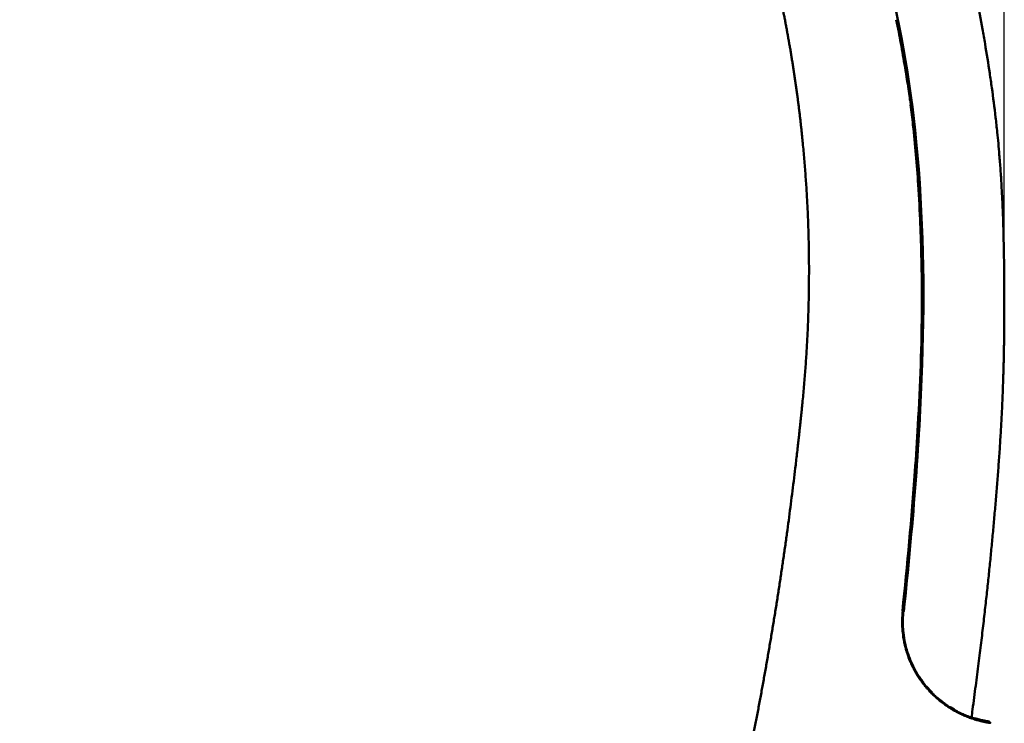
# Model space of a CAD drawing. Units: millimetres. Extents: x 45 to 1048, y 5 to 872.
# Drawn here: x 214 to 396, y 563 to 693 of the extents above; entities that cross this region are included whole.
import ezdxf

# ---------------------------------------------------------------- set-up
doc = ezdxf.new("R2010")
doc.units = ezdxf.units.MM
doc.layers.add('Visible (ISO)', color=7, linetype='Continuous', lineweight=50)
doc.layers.add('Visible fina (ISO)', color=7, linetype='Continuous', lineweight=35)
doc.styles.add('FV 3.5', font='txt')
doc.dimstyles.get("Standard").update_dxf_attribs({"dimtxt": 0.18, "dimasz": 0.18, "dimexe": 0.18, "dimexo": 0.0625, "dimgap": 0.09, "dimtad": 0, "dimtih": 1, "dimtoh": 1, "dimdec": 4, "dimzin": 0, "dimdsep": 46, "dimtxsty": 'Standard', "dimcen": 0.09, "dimadec": 0, "dimazin": 0, "dimtfac": 1, "dimtdec": 4, "dimtofl": 0, "dimtmove": 0, "dimatfit": 3, "dimfxl": 0, "dimtolj": 1, "dimtzin": 0, "dimarcsym": 0})

# ---------------------------------------------------------------- blocks, each defined once
blk = doc.blocks.new('*D30')
at = {"color": 0, "lineweight": -2}
for p, q in [((274.09, 804.77), (47.36, 804.77)), ((50.36, 799.77), (50.36, 601.89)), ((50.36, 396.91), (50.36, 594.78)), ((332.65, 391.91), (47.36, 391.91))]:
    blk.add_line(p, q, dxfattribs=at)
at = {"color": 0}
for points in [[(49.53, 799.77), (51.19, 799.77), (50.36, 804.77)], [(49.53, 396.91), (51.19, 396.91), (50.36, 391.91)]]:
    blk.add_solid(points, dxfattribs=at)
at = {"layer": 'Defpoints', "color": 0}
for p in [(277.09, 804.77), (50.36, 391.91), (335.65, 391.91)]:
    blk.add_point(p, dxfattribs=at)
at = {"color": 0, "insert": (50.36, 598.34), "char_height": 5, "attachment_point": 5, "style": 'FV 3.5'}
blk.add_mtext('\\A1;413', dxfattribs=at)
blk = doc.blocks.new('*D31')
at = {"color": 0, "lineweight": -2}
for p, q in [((114.02, 613.68), (114.02, 867.91)), ((396.29, 647.48), (396.29, 867.91)), ((119.02, 864.91), (391.29, 864.91))]:
    blk.add_line(p, q, dxfattribs=at)
at = {"color": 0}
for points in [[(119.02, 865.74), (119.02, 864.07), (114.02, 864.91)], [(391.29, 865.74), (391.29, 864.07), (396.29, 864.91)]]:
    blk.add_solid(points, dxfattribs=at)
at = {"layer": 'Defpoints', "color": 0}
for p in [(396.29, 864.91), (396.29, 644.48), (114.02, 610.68)]:
    blk.add_point(p, dxfattribs=at)
at = {"color": 0, "insert": (255.16, 868.46), "char_height": 5, "attachment_point": 5, "style": 'FV 3.5'}
blk.add_mtext('\\A1;282', dxfattribs=at)

msp = doc.modelspace()

# ---------------------------------------------------------------- linework, layer by layer
at = {"layer": 'Visible (ISO)'}
for points, knots in [([(390.23, 563.87), (390.29, 564.35), (390.46, 565.59), (390.82, 568.3), (391.19, 571.14), (391.62, 574.51), (391.94, 577.07), (392.3, 580.1), (392.57, 582.41), (392.88, 585.16), (393.12, 587.28), (393.39, 589.84), (393.59, 591.85), (393.84, 594.33), (394.03, 596.3), (394.26, 598.78), (394.44, 600.77), (394.66, 603.28), (394.83, 605.3), (395.04, 607.84), (395.19, 609.88), (395.38, 612.43), (395.51, 614.46), (395.67, 616.99), (395.78, 618.99), (395.91, 621.47), (395.99, 623.44), (396.08, 625.87), (396.14, 627.81), (396.2, 630.2), (396.24, 632.11), (396.27, 634.48), (396.29, 636.37), (396.3, 638.74), (396.3, 640.63), (396.3, 643), (396.29, 644.9), (396.27, 647.28), (396.24, 649.18), (396.19, 652.04), (396.12, 654.9), (395.98, 658.7), (395.84, 661.53), (395.67, 664.34), (395.53, 666.21), (395.31, 668.99), (395.05, 671.76), (394.59, 675.89), (394.13, 679.54), (393.47, 684.09), (392.9, 687.72), (392.1, 692.24), (391.42, 695.84), (390.48, 700.3), (389.66, 703.83), (388.56, 708.2), (387.6, 711.65), (386.31, 715.92), (385.21, 719.29), (383.73, 723.46), (382.47, 726.76), (380.8, 730.83), (379.39, 734.05), (377.53, 738), (375.97, 741.11), (373.93, 744.93), (372.23, 747.93), (369.99, 751.6), (368.11, 754.48), (365.65, 757.99), (363.6, 760.73), (361.21, 763.73), (359.58, 765.67), (357.93, 767.56), (356.81, 768.8), (355.39, 770.32), (354.24, 771.51), (352.78, 772.97), (351.59, 774.12), (350.07, 775.53), (348.82, 776.65), (347.21, 778.04), (345.89, 779.14), (344.19, 780.49), (342.8, 781.57), (341.03, 782.89), (339.59, 783.93), (337.79, 785.19), (336.35, 786.17), (334.58, 787.33), (333.19, 788.22), (332.18, 788.85), (331.17, 789.46), (330.52, 789.85), (329.55, 790.41), (329.24, 790.59), (328.29, 791.13), (327.67, 791.47), (326.77, 791.96), (326.46, 792.12), (325.57, 792.59), (324.98, 792.89), (324.1, 793.33), (323.81, 793.47), (322.93, 793.9), (322.34, 794.18), (321.15, 794.74), (320.54, 795.02), (319.91, 795.3)], [0.014582, 0.014582, 0.014582, 0.014582, 0.0178355, 0.0230598, 0.0335084, 0.0387327, 0.0491812, 0.0544055, 0.064854, 0.0700783, 0.0805269, 0.0857512, 0.0961997, 0.101424, 0.1118726, 0.1170968, 0.1275454, 0.1327697, 0.1432182, 0.1484425, 0.1588911, 0.1641153, 0.1745639, 0.1797882, 0.1902367, 0.195461, 0.2059096, 0.2111339, 0.2215824, 0.2268067, 0.2372553, 0.2424795, 0.2529281, 0.2581524, 0.2686009, 0.2738252, 0.2842738, 0.289498, 0.2999466, 0.3051709, 0.3208437, 0.3312923, 0.3469651, 0.3521894, 0.362638, 0.3678622, 0.3835351, 0.3939836, 0.4148807, 0.4253293, 0.4462264, 0.456675, 0.4775721, 0.4880207, 0.5089178, 0.5193663, 0.5402634, 0.550712, 0.5716091, 0.5820577, 0.6029548, 0.6134033, 0.6343005, 0.644749, 0.6656461, 0.6760947, 0.6969918, 0.7074404, 0.7283375, 0.738786, 0.7596832, 0.7701317, 0.7858046, 0.7910288, 0.8014774, 0.8067017, 0.8171502, 0.8223745, 0.8328231, 0.8380473, 0.8484959, 0.8537202, 0.8641687, 0.869393, 0.8798416, 0.8850659, 0.8955144, 0.9007387, 0.9111873, 0.9164115, 0.9268601, 0.9320844, 0.9320844, 0.9425329, 0.9425329, 0.9477572, 0.9477572, 0.9582058, 0.9582058, 0.96343, 0.96343, 0.9738786, 0.9738786, 0.9791029, 0.9791029, 0.9895514, 0.9895514, 1, 1, 1, 1]), ([(313.88, 781.54), (318.89, 779.4), (323.63, 776.61), (335.57, 768.65), (342.4, 762.67), (354.15, 748.85), (359.23, 740.97), (367.81, 723.7), (371.33, 714.18), (376.87, 693.34), (378.88, 681.92), (381.31, 656.81), (381.56, 643.05), (380.57, 614.02), (379.28, 598.71), (377.67, 583.46)], [0, 0, 0, 0, 1.635355, 1.635355, 4.30553, 4.30553, 7.077483, 7.077483, 10.092288, 10.092288, 13.549562, 13.549562, 17.665394, 17.665394, 22.270004, 22.270004, 22.270004, 22.270004]), ([(358.99, 669.84), (358.97, 670.13), (358.91, 670.69), (358.83, 671.54), (358.74, 672.38), (358.65, 673.23), (358.55, 674.07), (358.46, 674.92), (358.36, 675.76), (358.25, 676.6), (358.15, 677.45), (358.04, 678.29), (357.93, 679.13), (357.81, 679.97), (357.69, 680.82), (357.57, 681.66), (357.45, 682.5), (357.32, 683.34), (357.19, 684.18), (357.06, 685.02), (356.92, 685.86), (356.79, 686.7), (356.65, 687.53), (356.5, 688.37), (356.35, 689.21), (356.2, 690.05), (356.05, 690.88), (355.9, 691.72), (355.74, 692.55), (355.58, 693.39), (355.41, 694.22), (355.24, 695.05), (355.07, 695.89), (354.93, 696.59), (354.81, 697.17), (354.71, 697.62), (354.61, 698.07), (354.51, 698.52), (354.4, 698.98), (354.3, 699.43), (354.19, 699.88), (354.08, 700.32), (353.97, 700.77), (353.86, 701.22), (353.75, 701.67), (353.63, 702.12), (353.51, 702.56), (353.39, 703.01), (353.27, 703.46), (353.15, 703.9), (353.03, 704.35), (352.9, 704.79), (352.77, 705.24), (352.64, 705.68), (352.51, 706.12), (352.37, 706.57), (352.24, 707.01), (352.1, 707.45), (351.96, 707.89), (351.82, 708.33), (351.68, 708.77), (351.53, 709.21), (351.39, 709.65), (351.24, 710.09), (351.09, 710.52), (350.9, 711.07), (350.67, 711.72), (350.4, 712.47), (350.12, 713.22), (349.84, 713.97), (349.55, 714.72), (349.26, 715.47), (348.96, 716.21), (348.65, 716.96), (348.35, 717.7), (348.03, 718.43), (347.71, 719.17), (347.39, 719.9), (347.06, 720.63), (346.72, 721.36), (346.38, 722.09), (346.04, 722.81), (345.69, 723.54), (345.33, 724.25), (344.97, 724.97), (344.61, 725.69), (344.24, 726.4), (343.86, 727.11), (343.48, 727.81), (343.1, 728.52), (342.71, 729.22), (342.31, 729.91), (341.91, 730.61), (341.51, 731.3), (341.1, 731.99), (340.68, 732.68), (340.26, 733.36), (339.98, 733.82), (339.84, 734.04)], [0, 0, 0, 0, 0.012562, 0.025124, 0.037686, 0.050248, 0.062811, 0.075373, 0.087935, 0.100497, 0.113059, 0.125621, 0.138183, 0.150745, 0.163308, 0.17587, 0.188432, 0.200994, 0.213556, 0.226118, 0.23868, 0.251242, 0.263804, 0.276367, 0.288929, 0.301491, 0.314053, 0.326615, 0.339177, 0.351739, 0.364301, 0.376864, 0.389426, 0.401988, 0.40882, 0.415653, 0.422486, 0.429319, 0.436151, 0.442984, 0.449817, 0.456649, 0.463482, 0.470315, 0.477148, 0.48398, 0.490813, 0.497646, 0.504478, 0.511311, 0.518144, 0.524977, 0.531809, 0.538642, 0.545475, 0.552307, 0.55914, 0.565973, 0.572806, 0.579638, 0.586471, 0.593304, 0.600136, 0.606969, 0.613802, 0.620635, 0.63249, 0.644345, 0.6562, 0.668055, 0.67991, 0.691766, 0.703621, 0.715476, 0.727331, 0.739186, 0.751041, 0.762897, 0.774752, 0.786607, 0.798462, 0.810317, 0.822172, 0.834028, 0.845883, 0.857738, 0.869593, 0.881448, 0.893303, 0.905159, 0.917014, 0.928869, 0.940724, 0.952579, 0.964434, 0.97629, 0.988145, 1, 1, 1, 1]), ([(376.28, 693.06), (376.43, 692.31), (376.58, 691.56), (376.73, 690.81), (376.86, 690.11), (377, 689.41), (377.13, 688.7), (377.39, 687.24), (377.65, 685.76), (377.9, 684.28), (377.94, 684.01), (377.99, 683.74), (378.03, 683.47), (378.03, 683.45), (378.04, 683.43), (378.04, 683.41)], [0, 0, 0, 0, 0.1728804, 0.1728804, 0.1728804, 0.3333333, 0.3333333, 0.3333333, 0.6666667, 0.6666667, 0.6666667, 0.7275216, 0.7275216, 0.7275216, 0.731415, 0.731415, 0.731415, 0.731415]), ([(378.93, 677.31), (379.09, 676.08), (379.68, 671.18), (380.31, 663.76), (380.7, 656.54), (380.81, 652.99), (380.85, 651.93)], [0, 0, 0, 0, 0.146209, 0.583817, 0.875555, 1, 1, 1, 1]), ([(344.52, 536.26), (344.61, 536.65), (344.8, 537.45), (345.07, 538.63), (345.35, 539.82), (345.62, 541.01), (345.89, 542.2), (346.16, 543.38), (346.42, 544.57), (346.69, 545.76), (346.95, 546.95), (347.21, 548.14), (347.47, 549.33), (347.72, 550.53), (347.97, 551.72), (348.22, 552.91), (348.47, 554.1), (348.72, 555.3), (348.96, 556.49), (349.2, 557.69), (349.44, 558.88), (349.68, 560.08), (349.91, 561.27), (350.15, 562.47), (350.38, 563.66), (350.61, 564.86), (350.83, 566.06), (351.06, 567.26), (351.28, 568.45), (351.5, 569.65), (351.71, 570.85), (351.93, 572.05), (352.14, 573.25), (352.42, 574.85), (352.77, 576.85), (353.17, 579.26), (353.57, 581.66), (353.96, 584.07), (354.34, 586.47), (354.71, 588.88), (355.07, 591.29), (355.42, 593.7), (355.77, 596.12), (356.1, 598.53), (356.43, 600.95), (356.74, 603.36), (357.05, 605.78), (357.35, 608.2), (357.65, 610.71), (357.86, 612.52), (357.98, 613.61), (358.04, 614.08), (358.09, 614.55), (358.14, 615.03), (358.18, 615.4), (358.23, 615.78), (358.28, 616.26), (358.32, 616.63), (358.36, 617.01), (358.42, 617.58), (358.48, 618.15), (358.54, 618.72), (358.57, 619), (358.6, 619.28), (358.63, 619.57), (358.66, 619.85), (358.69, 620.14), (358.72, 620.42), (358.75, 620.7), (358.78, 620.99), (358.81, 621.27), (358.84, 621.56), (358.86, 621.84), (358.93, 622.53), (359.04, 623.61), (359.17, 625.1), (359.3, 626.59), (359.42, 628.08), (359.52, 629.57), (359.62, 631.06), (359.71, 632.55), (359.79, 634.04), (359.87, 635.53), (359.93, 637.02), (359.98, 638.52), (360.03, 640.01), (360.06, 641.5), (360.09, 642.99), (360.1, 644.49), (360.11, 645.98), (360.11, 647.48), (360.1, 648.97), (360.08, 650.46), (360.05, 651.96), (360.01, 653.45), (359.97, 654.94), (359.91, 656.43), (359.85, 657.93), (359.77, 659.42), (359.69, 660.91), (359.59, 662.4), (359.49, 663.89), (359.38, 665.38), (359.26, 666.87), (359.13, 668.36), (359.04, 669.35), (358.99, 669.84)], [0, 0, 0, 0, 0.009032, 0.018063, 0.027095, 0.036126, 0.045158, 0.054189, 0.063221, 0.072253, 0.081284, 0.090316, 0.099347, 0.108379, 0.117411, 0.126442, 0.135474, 0.144505, 0.153537, 0.162568, 0.1716, 0.180632, 0.189663, 0.198695, 0.207726, 0.216758, 0.22579, 0.234821, 0.243853, 0.252884, 0.261916, 0.270947, 0.279979, 0.289011, 0.307074, 0.325137, 0.3432, 0.361263, 0.379326, 0.39739, 0.415453, 0.433516, 0.451579, 0.469642, 0.487705, 0.505769, 0.523832, 0.541895, 0.559958, 0.580137, 0.582254, 0.58437, 0.590719, 0.592835, 0.594952, 0.599184, 0.601301, 0.605533, 0.607649, 0.609766, 0.618231, 0.620347, 0.622464, 0.62458, 0.626696, 0.628812, 0.630929, 0.633045, 0.635161, 0.637278, 0.639394, 0.64151, 0.643627, 0.645743, 0.656813, 0.667884, 0.678954, 0.690025, 0.701096, 0.712166, 0.723237, 0.734307, 0.745378, 0.756448, 0.767519, 0.778589, 0.78966, 0.80073, 0.811801, 0.822871, 0.833942, 0.845012, 0.856083, 0.867154, 0.878224, 0.889295, 0.900365, 0.911436, 0.922506, 0.933577, 0.944647, 0.955718, 0.966788, 0.977859, 0.988929, 1, 1, 1, 1]), ([(380.85, 651.93), (380.89, 650.51), (381.01, 646.63), (381.09, 635.29), (380.61, 622.53), (379.37, 603.6), (378.32, 592.11), (377.41, 583.5)], [0, 0, 0, 0, 0.062092, 0.170371, 0.495209, 0.621407, 1, 1, 1, 1]), ([(380.53, 571.43), (380.68, 571.19), (380.84, 570.95), (381.11, 570.58), (381.22, 570.43), (381.33, 570.29)], [-1.8193598, -1.8193598, -1.8193598, -1.8193598, -1.7342911, -1.7342911, -1.6809004, -1.6809004, -1.6809004, -1.6809004]), ([(384.3, 567.17), (384.58, 566.94), (384.86, 566.72), (385.2, 566.47), (385.28, 566.41), (385.36, 566.35)], [-1.2609376, -1.2609376, -1.2609376, -1.2609376, -1.1476215, -1.1476215, -1.113714, -1.113714, -1.113714, -1.113714]), ([(386.23, 565.77), (386.28, 565.74), (386.34, 565.7), (386.81, 565.41), (387.21, 565.19), (387.57, 565), (387.58, 564.99), (387.59, 564.99)], [-0.9958382, -0.9958382, -0.9958382, -0.9958382, -0.9738412, -0.9738412, -0.8000608, -0.8000608, -0.794273, -0.794273, -0.794273, -0.794273]), ([(393.46, 563.09), (393.46, 563.09), (393.4, 563.1), (393.21, 563.13), (392.84, 563.19), (392.2, 563.31), (391.11, 563.59), (390.51, 563.77), (390.23, 563.87)], [0, 0, 0, 0, 0.0500036, 0.0875034, 0.1000034, 0.200003, 0.2500028, 0.2907815, 0.2907815, 0.2907815, 0.2907815]), ([(393.46, 563.09), (393.53, 563.08), (393.6, 563.04), (393.65, 562.98), (393.66, 562.97), (393.66, 562.96), (393.67, 562.94), (393.7, 562.89), (393.72, 562.82), (393.71, 562.76)], [0, 0, 0, 0, 0.4938192, 0.4938192, 0.4938192, 0.5774421, 0.5774421, 0.5774421, 0.9990164, 0.9990164, 0.9990164, 0.9990164])]:
    msp.add_open_spline(points, degree=3, knots=knots, dxfattribs=at)
for points in [[(378.04, 683.41), (378.24, 682.22), (378.43, 681.01), (378.6, 679.79)], [(378.6, 679.79), (378.67, 679.25), (378.75, 678.72), (378.82, 678.19)], [(377.67, 583.46), (377.67, 583.46), (377.67, 583.46), (377.67, 583.46)], [(381.95, 569.51), (382.26, 569.14), (382.59, 568.77), (382.93, 568.43)]]:
    msp.add_open_spline(points, degree=3, dxfattribs=at)
at = {"layer": 'Visible fina (ISO)'}
for points in [[(378.82, 678.19), (378.86, 677.9), (378.89, 677.6), (378.93, 677.31)], [(377.41, 583.5), (377.55, 583.49), (377.67, 583.47), (377.67, 583.46)]]:
    msp.add_open_spline(points, degree=3, dxfattribs=at)
for points, knots in [([(378.93, 677.31), (378.95, 677.06), (378.98, 676.82), (379.01, 676.57), (379.08, 676.03), (379.14, 675.49), (379.2, 674.96), (379.26, 674.42), (379.31, 673.88), (379.37, 673.34), (379.43, 672.8), (379.48, 672.26), (379.54, 671.72), (379.59, 671.18), (379.64, 670.64), (379.7, 670.1), (379.75, 669.56), (379.8, 669.02), (379.84, 668.47), (379.89, 667.93), (379.94, 667.39), (379.98, 666.85), (380.03, 666.31), (380.07, 665.77), (380.11, 665.23), (380.16, 664.69), (380.2, 664.15), (380.23, 663.61), (380.27, 663.06), (380.31, 662.52), (380.35, 661.98), (380.38, 661.44), (380.42, 660.9), (380.45, 660.36), (380.48, 659.81), (380.51, 659.27), (380.54, 658.73), (380.57, 658.19), (380.6, 657.65), (380.63, 657.1), (380.66, 656.56), (380.68, 656.02), (380.71, 655.48), (380.73, 654.94), (380.76, 654.4), (380.77, 653.85), (380.79, 653.31), (380.8, 652.76), (380.83, 652.22), (380.84, 652.13), (380.84, 652.03), (380.85, 651.93)], [0, 0, 0, 0, 0.0287644, 0.0287644, 0.0287644, 0.0927442, 0.0927442, 0.0927442, 0.1567241, 0.1567241, 0.1567241, 0.2207039, 0.2207039, 0.2207039, 0.2846837, 0.2846837, 0.2846837, 0.3486635, 0.3486635, 0.3486635, 0.4126433, 0.4126433, 0.4126433, 0.4766231, 0.4766231, 0.4766231, 0.5406029, 0.5406029, 0.5406029, 0.6045827, 0.6045827, 0.6045827, 0.6685625, 0.6685625, 0.6685625, 0.7325423, 0.7325423, 0.7325423, 0.7965221, 0.7965221, 0.7965221, 0.8605019, 0.8605019, 0.8605019, 0.9244817, 0.9244817, 0.9244817, 0.9884615, 0.9884615, 0.9884615, 1, 1, 1, 1]), ([(377.41, 583.5), (377.4, 583.37), (377.39, 583.23), (377.38, 583.09), (377.35, 582.79), (377.34, 582.48), (377.33, 582.18), (377.31, 581.71), (377.31, 581.25), (377.33, 580.79), (377.33, 580.67), (377.34, 580.54), (377.35, 580.42), (377.36, 580.19), (377.38, 579.96), (377.4, 579.73), (377.4, 579.67), (377.41, 579.6), (377.42, 579.53), (377.48, 578.97), (377.56, 578.42), (377.67, 577.87), (377.68, 577.85), (377.68, 577.83), (377.69, 577.81), (377.7, 577.73), (377.72, 577.64), (377.74, 577.56), (377.85, 577.08), (377.97, 576.6), (378.11, 576.13), (378.16, 575.96), (378.22, 575.79), (378.27, 575.62), (378.31, 575.5), (378.36, 575.38), (378.4, 575.26), (378.55, 574.84), (378.71, 574.42), (378.89, 574.02), (378.91, 573.97), (378.93, 573.92), (378.96, 573.87), (378.97, 573.84), (378.99, 573.8), (379, 573.76), (379.15, 573.45), (379.3, 573.14), (379.46, 572.84), (379.46, 572.83), (379.47, 572.81), (379.48, 572.8), (379.62, 572.53), (379.77, 572.26), (379.92, 572.01), (380, 571.87), (380.08, 571.74), (380.16, 571.6), (380.32, 571.36), (380.48, 571.11), (380.64, 570.88), (380.74, 570.73), (380.84, 570.59), (380.95, 570.44), (380.97, 570.42), (380.99, 570.39), (381.01, 570.36), (381.1, 570.24), (381.19, 570.11), (381.29, 569.99), (381.39, 569.86), (381.5, 569.73), (381.6, 569.59), (381.68, 569.5), (381.76, 569.41), (381.84, 569.32), (381.88, 569.26), (381.93, 569.2), (381.98, 569.15), (382.06, 569.05), (382.15, 568.96), (382.23, 568.87), (382.43, 568.65), (382.63, 568.44), (382.84, 568.23), (383, 568.07), (383.17, 567.9), (383.34, 567.75), (383.38, 567.71), (383.41, 567.67), (383.45, 567.64), (383.62, 567.49), (383.79, 567.34), (383.96, 567.19), (384.06, 567.11), (384.16, 567.02), (384.26, 566.94), (384.49, 566.75), (384.72, 566.57), (384.95, 566.4), (385.04, 566.33), (385.13, 566.26), (385.22, 566.2), (385.36, 566.1), (385.51, 565.99), (385.65, 565.9), (385.7, 565.86), (385.75, 565.83), (385.8, 565.8), (385.98, 565.68), (386.17, 565.56), (386.35, 565.45), (386.44, 565.39), (386.54, 565.33), (386.63, 565.27), (386.91, 565.11), (387.19, 564.95), (387.46, 564.81), (387.55, 564.76), (387.63, 564.72), (387.71, 564.68), (387.79, 564.64), (387.86, 564.6), (387.94, 564.56), (388.01, 564.53), (388.08, 564.49), (388.16, 564.46), (388.18, 564.44), (388.21, 564.43), (388.23, 564.42), (388.5, 564.3), (388.75, 564.18), (389, 564.08), (389.3, 563.95), (389.6, 563.83), (389.88, 563.73), (389.94, 563.71), (390, 563.69), (390.06, 563.67), (390.1, 563.65), (390.14, 563.64), (390.18, 563.62), (390.23, 563.61), (390.28, 563.59), (390.32, 563.57), (390.33, 563.57), (390.34, 563.57), (390.34, 563.57), (390.65, 563.46), (390.94, 563.37), (391.21, 563.3), (391.47, 563.22), (391.72, 563.16), (391.95, 563.1), (391.99, 563.09), (392.04, 563.08), (392.09, 563.07), (392.09, 563.06), (392.1, 563.06), (392.11, 563.06), (392.12, 563.06), (392.13, 563.05), (392.14, 563.05), (392.15, 563.05), (392.16, 563.05), (392.17, 563.04), (392.37, 563), (392.55, 562.96), (392.72, 562.92), (392.84, 562.9), (392.94, 562.88), (393.04, 562.86)], [0, 0, 0, 0, 0.009762, 0.009762, 0.009762, 0.0314952, 0.0314952, 0.0314952, 0.0652004, 0.0652004, 0.0652004, 0.0740608, 0.0740608, 0.0740608, 0.0909091, 0.0909091, 0.0909091, 0.0958413, 0.0958413, 0.0958413, 0.1372212, 0.1372212, 0.1372212, 0.1387436, 0.1387436, 0.1387436, 0.1450068, 0.1450068, 0.1450068, 0.1818182, 0.1818182, 0.1818182, 0.1950738, 0.1950738, 0.1950738, 0.204797, 0.204797, 0.204797, 0.2389275, 0.2389275, 0.2389275, 0.2429453, 0.2429453, 0.2429453, 0.2460054, 0.2460054, 0.2460054, 0.2727273, 0.2727273, 0.2727273, 0.2740614, 0.2740614, 0.2740614, 0.2979155, 0.2979155, 0.2979155, 0.3104196, 0.3104196, 0.3104196, 0.3337539, 0.3337539, 0.3337539, 0.3482041, 0.3482041, 0.3482041, 0.3509837, 0.3509837, 0.3509837, 0.3636364, 0.3636364, 0.3636364, 0.3777714, 0.3777714, 0.3777714, 0.3878288, 0.3878288, 0.3878288, 0.3941861, 0.3941861, 0.3941861, 0.4046542, 0.4046542, 0.4046542, 0.4297216, 0.4297216, 0.4297216, 0.449975, 0.449975, 0.449975, 0.4545455, 0.4545455, 0.4545455, 0.4745445, 0.4745445, 0.4745445, 0.4862559, 0.4862559, 0.4862559, 0.5131611, 0.5131611, 0.5131611, 0.5232957, 0.5232957, 0.5232957, 0.5400347, 0.5400347, 0.5400347, 0.5454545, 0.5454545, 0.5454545, 0.5665678, 0.5665678, 0.5665678, 0.5773982, 0.5773982, 0.5773982, 0.6092777, 0.6092777, 0.6092777, 0.6189296, 0.6189296, 0.6189296, 0.6276897, 0.6276897, 0.6276897, 0.6363636, 0.6363636, 0.6363636, 0.6394551, 0.6394551, 0.6394551, 0.670465, 0.670465, 0.670465, 0.7075204, 0.7075204, 0.7075204, 0.7152511, 0.7152511, 0.7152511, 0.7206497, 0.7206497, 0.7206497, 0.7272727, 0.7272727, 0.7272727, 0.7281824, 0.7281824, 0.7281824, 0.7693632, 0.7693632, 0.7693632, 0.8088552, 0.8088552, 0.8088552, 0.8170294, 0.8170294, 0.8170294, 0.8181818, 0.8181818, 0.8181818, 0.8203077, 0.8203077, 0.8203077, 0.8222601, 0.8222601, 0.8222601, 0.8587029, 0.8587029, 0.8587029, 0.8847522, 0.8847522, 0.8847522, 0.8847522]), ([(393.46, 563.09), (393.46, 563.09), (393.43, 563.09), (393.38, 563.1), (393.37, 563.1), (393.3, 563.11), (393.23, 563.12), (393.12, 563.14), (393.09, 563.15), (392.94, 563.17), (392.8, 563.2), (392.47, 563.26), (392.28, 563.3), (392.01, 563.36), (391.95, 563.38), (391.63, 563.45), (391.34, 563.53), (390.78, 563.69), (390.51, 563.77), (390.16, 563.89), (390.1, 563.91), (389.71, 564.04), (389.38, 564.17), (388.98, 564.34), (388.94, 564.36), (388.58, 564.51), (388.25, 564.66), (387.83, 564.87), (387.73, 564.92), (387.28, 565.15), (386.92, 565.35), (386.47, 565.62), (386.39, 565.67), (386.1, 565.86), (385.87, 566), (385.42, 566.31), (385.19, 566.48), (384.66, 566.88), (384.35, 567.13), (383.75, 567.64), (383.45, 567.91), (382.88, 568.48), (382.6, 568.77), (382.12, 569.31), (381.91, 569.54), (381.52, 570.03), (381.33, 570.28), (380.9, 570.86), (380.67, 571.2), (380.33, 571.74), (380.2, 571.95), (379.79, 572.67), (379.51, 573.2), (379.24, 573.79), (379.22, 573.84), (378.94, 574.45), (378.72, 575.02), (378.51, 575.65), (378.5, 575.68), (378.35, 576.13), (378.23, 576.56), (378.07, 577.2), (378.02, 577.41), (377.84, 578.26), (377.74, 578.91), (377.57, 580.51), (377.54, 581.46), (377.6, 582.76), (377.63, 583.11), (377.67, 583.46)], [0, 0, 0, 0, 0.041332, 0.041332, 0.050004, 0.050004, 0.087503, 0.087503, 0.100003, 0.100003, 0.143178, 0.143178, 0.187307, 0.187307, 0.200003, 0.200003, 0.250003, 0.250003, 0.290774, 0.290774, 0.300003, 0.300003, 0.344311, 0.344311, 0.350002, 0.350002, 0.389211, 0.389211, 0.400002, 0.400002, 0.441502, 0.441502, 0.450002, 0.450002, 0.475002, 0.475002, 0.500002, 0.500002, 0.533781, 0.533781, 0.566989, 0.566989, 0.600001, 0.600001, 0.625001, 0.625001, 0.650001, 0.650001, 0.681484, 0.681484, 0.700001, 0.700001, 0.745887, 0.745887, 0.750001, 0.750001, 0.797385, 0.797385, 0.800001, 0.800001, 0.833669, 0.833669, 0.850001, 0.850001, 0.9, 0.9, 0.972848, 0.972848, 1, 1, 1, 1]), ([(393.04, 562.86), (393.13, 562.84), (393.22, 562.83), (393.29, 562.82), (393.29, 562.82), (393.29, 562.82), (393.29, 562.82), (393.33, 562.81), (393.36, 562.81), (393.39, 562.8), (393.48, 562.79), (393.55, 562.78), (393.6, 562.77), (393.66, 562.76), (393.7, 562.76), (393.71, 562.76), (393.71, 562.76), (393.71, 562.76), (393.71, 562.76)], [0.8847522, 0.8847522, 0.8847522, 0.8847522, 0.9090909, 0.9090909, 0.9090909, 0.9095148, 0.9095148, 0.9095148, 0.9208678, 0.9208678, 0.9208678, 0.9548827, 0.9548827, 0.9548827, 0.9932149, 0.9932149, 0.9932149, 1, 1, 1, 1])]:
    msp.add_open_spline(points, degree=3, knots=knots, dxfattribs=at)

# ---------------------------------------------------------------- dimensions: what is measured, and where the dimension line sits
dim = msp.add_linear_dim(base=(396.29, 864.91), p1=(114.02, 610.68), p2=(396.29, 644.48), dimstyle='Standard', override={"dimtxt": 5, "dimasz": 5, "dimexe": 3, "dimexo": 3, "dimgap": 1, "dimtad": 1, "dimtoh": 0, "dimdec": 0, "dimtxsty": 'FV 3.5'})
dim.commit()
dim.dimension.update_dxf_attribs({"geometry": '*D31', "text_midpoint": (255.16, 868.46)})
dim = msp.add_linear_dim(base=(50.36, 391.91), p1=(277.09, 804.77), p2=(335.65, 391.91), angle=90, dimstyle='Standard', override={"dimtxt": 5, "dimasz": 5, "dimexe": 3, "dimexo": 3, "dimgap": 1, "dimtad": 1, "dimtoh": 0, "dimdec": 0, "dimtxsty": 'FV 3.5'})
dim.commit()
dim.dimension.update_dxf_attribs({"geometry": '*D30', "text_midpoint": (50.36, 598.34)})

doc.saveas('drawing.dxf')
